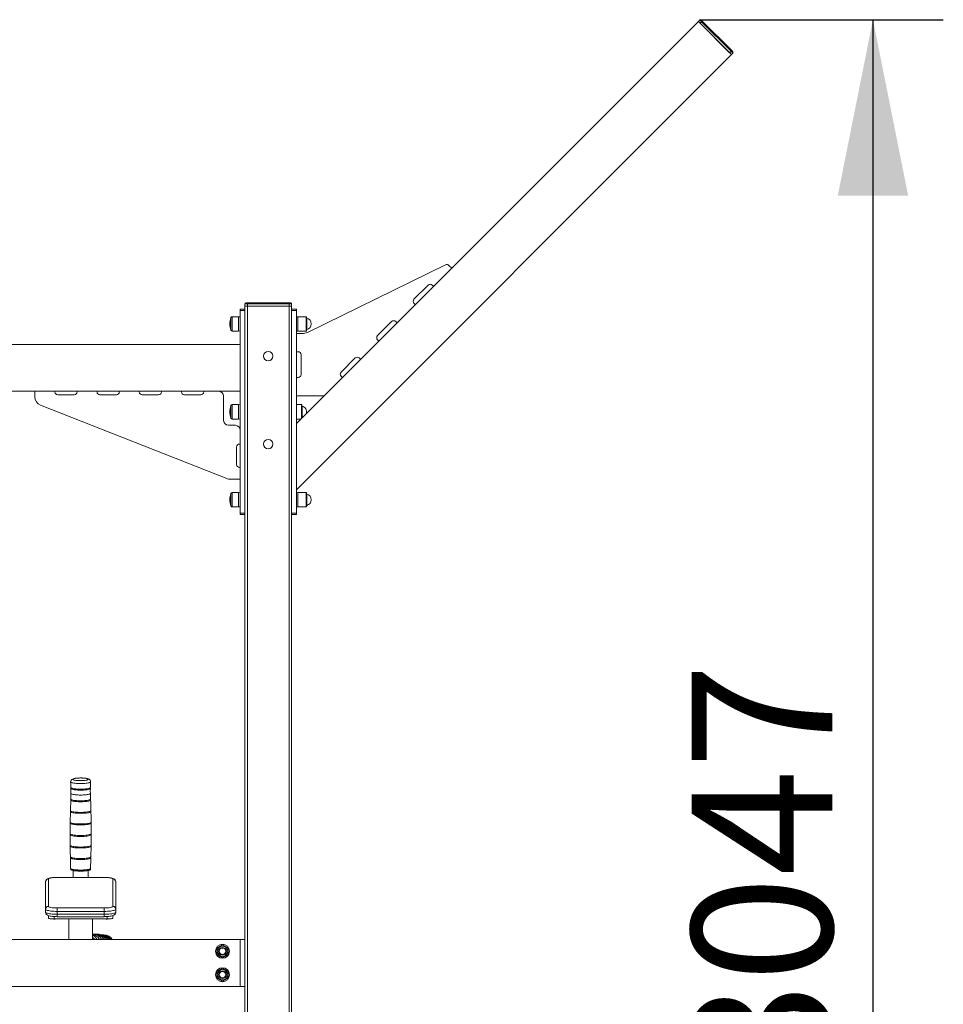
# Model space of a CAD drawing. Units: millimetres. Extents: x 5192 to 36675, y 3816 to 26071.
# Drawn here: x 28846 to 31472, y 23272 to 26071 of the extents above; entities that cross this region are included whole.
import ezdxf

# ---------------------------------------------------------------- set-up
doc = ezdxf.new("R2010")
doc.units = ezdxf.units.MM
doc.header["$LTSCALE"] = 100
doc.layers.add('THICK_LINE', color=7, linetype='Continuous', lineweight=25)
doc.styles.add('SLDTEXTSTYLE0', font='TXT', dxfattribs={"width": 0.605})
doc.dimstyles.new('SLDDIMSTYLE2', dxfattribs={"dimtxt": 400, "dimasz": 500, "dimexe": 0, "dimexo": 0.0625, "dimgap": 100, "dimtad": 2, "dimdec": 0, "dimlfac": 0.6, "dimrnd": 1e-09, "dimzin": 12, "dimdsep": 46, "dimtxsty": 'SLDTEXTSTYLE0', "dimsah": 1, "dimcen": 0.09, "dimadec": 0, "dimazin": 3, "dimtfac": 1, "dimtofl": 0, "dimtmove": 0, "dimatfit": 3, "dimfxl": 0, "dimfrac": 2, "dimtolj": 1, "dimtzin": 12, "dimarcsym": 0})

# ---------------------------------------------------------------- blocks, each defined once
blk = doc.blocks.new('_D_9')
at = {"layer": 'THICK_LINE', "color": 7}
for p, q in [((30781.2, 26071.4), (31471.8, 26071.4)), ((31271.8, 26071.4), (31271.8, 20993.2)), ((29702.2, 20993.2), (31471.8, 20993.2))]:
    blk.add_line(p, q, dxfattribs=at)
for points in [[(31271.8, 26071.4), (31171.8, 25571.4), (31371.8, 25571.4)], [(31271.8, 20993.2), (31371.8, 21493.2), (31171.8, 21493.2)]]:
    blk.add_solid(points, dxfattribs=at)
at = {"layer": 'THICK_LINE', "color": 7, "insert": (30756.2, 23031.2), "char_height": 400, "attachment_point": 1, "rotation": 90, "style": 'SLDTEXTSTYLE0'}
blk.add_mtext('3047', dxfattribs=at)

msp = doc.modelspace()

# ---------------------------------------------------------------- linework, layer by layer
at = {"color": 7, "linetype": 'Continuous', "lineweight": 18}
for p, q in [((29632.17, 24923.43), (30775.33, 26066.59)), ((30779.33, 26070.59), (30775.33, 26066.59)), ((30869.61, 25972.31), (30775.33, 26066.59)), ((30784.64, 26065.29), (30779.33, 26070.59)), ((30784.64, 26065.29), (30780.63, 26061.28)), ((30780.63, 26061.28), (30864.3, 25977.61)), ((30783.1, 26070.59), (30786.52, 26067.18)), ((30786.52, 26067.18), (30784.64, 26065.29)), ((30868.31, 25981.62), (30784.64, 26065.29)), ((30786.52, 26067.18), (30870.2, 25983.5)), ((30868.31, 25981.62), (30864.3, 25977.61)), ((30870.2, 25983.5), (30868.31, 25981.62)), ((30873.61, 25976.31), (30868.31, 25981.62)), ((30870.2, 25983.5), (30873.61, 25980.09)), ((29632.17, 24734.87), (30869.61, 25972.31)), ((30873.61, 25976.31), (30869.61, 25972.31)), ((30056.71, 25374.28), (29663.45, 25182.47)), ((30073.84, 25365.1), (30066.25, 25372.68)), ((29966.67, 25276.79), (30006.74, 25316.86)), ((30018.53, 25316.86), (30022.06, 25313.32)), ((29485.5, 25263.87), (29485.5, 25256.54)), ((29493, 25263.87), (29485.5, 25263.87)), ((29485.5, 25256.54), (29493, 25256.54)), ((29485.5, 25256.54), (29485.5, 21947.57)), ((29488.17, 25266.54), (29493, 25266.54)), ((29493, 25266.54), (29611.34, 25266.54)), ((29493, 25266.54), (29493, 25263.87)), ((29493, 25263.87), (29493, 25256.54)), ((29611.34, 25263.87), (29493, 25263.87)), ((29493, 25256.54), (29611.34, 25256.54)), ((29493, 25256.54), (29493, 21947.57)), ((29611.34, 25266.54), (29616.17, 25266.54)), ((29611.34, 25266.54), (29611.34, 25263.87)), ((29611.34, 25263.87), (29611.34, 25256.54)), ((29618.84, 25263.87), (29611.34, 25263.87)), ((29611.34, 25256.54), (29618.84, 25256.54)), ((29611.34, 25256.54), (29611.34, 21947.57)), ((29618.84, 25263.87), (29618.84, 25256.54)), ((29618.84, 25256.54), (29618.84, 21947.57)), ((29970.21, 25261.47), (29966.67, 25265)), ((29446.03, 25224.25), (29446.03, 25188.82)), ((29468, 25227.04), (29449.96, 25227.04)), ((29449.96, 25227.04), (29449.96, 25186.04)), ((29472.17, 25226.54), (29468, 25227.04)), ((29468, 25227.04), (29468, 25186.04)), ((29472.17, 25248.2), (29485.5, 25248.2)), ((29472.17, 25244.87), (29472.17, 25248.2)), ((29472.17, 24668.2), (29472.17, 25244.87)), ((29485.5, 25244.87), (29472.17, 25244.87)), ((29618.84, 25248.2), (29632.17, 25248.2)), ((29632.17, 25244.87), (29618.84, 25244.87)), ((29632.17, 25248.2), (29632.17, 25244.87)), ((29632.17, 25244.87), (29632.17, 24668.2)), ((29636.34, 25227.04), (29632.17, 25226.54)), ((29636.34, 25227.04), (29632.17, 25226.54)), ((29660.34, 25227.04), (29636.34, 25227.04)), ((29636.34, 25186.04), (29636.34, 25227.04)), ((29660.34, 25186.04), (29660.34, 25227.04)), ((29661.34, 25187.04), (29661.34, 25226.04)), ((29662.09, 25190.38), (29662.09, 25222.69)), ((29863.04, 25173.16), (29903.11, 25213.23)), ((29914.9, 25213.23), (29918.43, 25209.69)), ((29449.96, 25186.04), (29468, 25186.04)), ((29468, 25186.04), (29472.17, 25186.54)), ((29632.17, 25186.04), (29636.34, 25186.54)), ((29632.17, 25186.04), (29636.34, 25186.04)), ((29648.84, 25179.1), (29632.17, 25179.1)), ((29636.34, 25186.04), (29660.34, 25186.04)), ((29472.17, 25148.2), (25632.17, 25148.2)), ((29866.58, 25157.84), (29863.04, 25161.37)), ((29632.17, 25127.43), (29637.17, 25127.43)), ((29645.5, 25119.1), (29645.5, 25062.43)), ((29759.41, 25069.53), (29799.48, 25109.6)), ((29811.26, 25109.6), (29814.8, 25106.06)), ((29637.17, 25054.1), (29632.17, 25054.1)), ((29762.95, 25054.21), (29759.41, 25057.74)), ((29472.17, 25014.87), (25813.33, 25014.87)), ((28888.84, 24998.56), (28888.84, 25014.87)), ((28945.5, 25014.87), (28945.5, 25013.2)), ((28953.84, 25004.87), (29000.5, 25004.87)), ((29008.84, 25013.2), (29008.84, 25014.87)), ((29065.5, 25014.87), (29065.5, 25013.2)), ((29073.84, 25004.87), (29120.5, 25004.87)), ((29128.84, 25013.2), (29128.84, 25014.87)), ((29185.5, 25014.87), (29185.5, 25013.2)), ((29193.84, 25004.87), (29240.5, 25004.87)), ((29248.84, 25013.2), (29248.84, 25014.87)), ((29305.5, 25014.87), (29305.5, 25013.2)), ((29313.84, 25004.87), (29360.5, 25004.87)), ((29368.84, 25013.2), (29368.84, 25014.87)), ((29425.5, 25001.54), (29425.5, 24931.54)), ((29632.17, 25002.43), (29711.17, 25002.43)), ((29434.42, 24766.61), (28904.67, 24975.3)), ((29446.03, 24974.25), (29446.03, 24938.82)), ((29468, 24977.04), (29449.96, 24977.04)), ((29449.96, 24977.04), (29449.96, 24936.04)), ((29472.17, 24976.54), (29468, 24977.04)), ((29468, 24977.04), (29468, 24936.04)), ((29647, 24977.04), (29632.17, 24977.04)), ((29647, 24938.27), (29647, 24977.04)), ((29648, 24939.41), (29648, 24976.04)), ((29648.76, 24940.38), (29648.76, 24972.69)), ((29438.84, 24918.2), (29458.84, 24918.2)), ((29449.96, 24936.04), (29468, 24936.04)), ((29468, 24936.04), (29472.17, 24936.54)), ((29632.17, 24936.04), (29644.77, 24936.04)), ((29648.76, 24940.38), (29648.76, 24940.38)), ((29472.17, 24864.87), (29470.5, 24864.87)), ((29462.17, 24856.54), (29462.17, 24806.54)), ((29470.5, 24798.2), (29472.17, 24798.2)), ((29472.17, 24764.87), (29443.58, 24764.87)), ((29446.03, 24724.25), (29446.03, 24688.82)), ((29468, 24727.04), (29449.96, 24727.04)), ((29449.96, 24727.04), (29449.96, 24686.04)), ((29472.17, 24726.54), (29468, 24727.04)), ((29468, 24727.04), (29468, 24686.04)), ((29636.34, 24727.04), (29632.17, 24726.54)), ((29660.34, 24727.04), (29636.34, 24727.04)), ((29636.34, 24686.04), (29636.34, 24727.04)), ((29660.34, 24686.04), (29660.34, 24727.04)), ((29661.34, 24687.04), (29661.34, 24726.04)), ((29662.09, 24690.38), (29662.09, 24722.69)), ((29449.96, 24686.04), (29468, 24686.04)), ((29468, 24686.04), (29472.17, 24686.54)), ((29472.17, 24664.87), (29472.17, 24668.2)), ((29472.17, 24668.2), (29485.5, 24668.2)), ((29485.5, 24664.87), (29472.17, 24664.87)), ((29618.84, 24668.2), (29632.17, 24668.2)), ((29632.17, 24664.87), (29618.84, 24664.87)), ((29632.17, 24686.54), (29636.34, 24686.04)), ((29632.17, 24668.2), (29632.17, 24664.87)), ((29636.34, 24686.04), (29660.34, 24686.04)), ((29047.07, 23855.64), (29046.48, 23871.92)), ((28989.55, 23820.19), (28989.06, 23789.99)), ((29048.13, 23691.5), (29048.62, 23721.7)), ((28990.48, 23655.69), (28990.48, 23655.69)), ((29047.15, 23655.69), (29047.16, 23656.05)), ((28927.17, 23628.51), (28927.17, 23550.37)), ((29085.5, 23632.98), (28952.17, 23632.98)), ((28952.17, 23632.85), (28952.17, 23632.98)), ((29085.5, 23632.85), (28952.17, 23632.85)), ((28997.17, 23652.54), (28997.17, 23632.98)), ((29040.5, 23632.98), (29040.5, 23652.54)), ((29085.5, 23632.98), (29085.5, 23632.85)), ((29110.5, 23550.37), (29110.5, 23628.51)), ((28918.84, 23542.16), (28918.84, 23620.3)), ((29118.84, 23620.3), (29118.84, 23542.16)), ((28918.84, 23542.16), (28918.84, 23533.96)), ((28952.17, 23546.03), (28952.17, 23536.37)), ((28952.17, 23546.03), (29085.5, 23546.03)), ((29085.5, 23536.37), (29085.5, 23546.03)), ((29118.84, 23542.16), (29118.84, 23533.96)), ((28927.17, 23517.54), (28927.17, 23524.14)), ((28943.84, 23521.53), (28943.84, 23514.65)), ((28943.84, 23514.65), (29093.84, 23514.65)), ((29085.5, 23536.37), (28952.17, 23536.37)), ((28952.17, 23536.37), (28952.17, 23528.17)), ((28952.17, 23528.17), (29085.5, 23528.17)), ((28952.17, 23521.28), (28952.17, 23528.17)), ((28952.17, 23521.28), (29085.5, 23521.28)), ((28985.5, 23514.65), (28985.5, 23456.24)), ((29052.17, 23514.65), (29052.17, 23456.24)), ((29085.5, 23536.37), (29085.5, 23528.17)), ((29085.5, 23521.28), (29085.5, 23528.17)), ((29093.84, 23514.65), (29093.84, 23521.53)), ((29110.5, 23524.12), (29110.5, 23517.54)), ((29084.83, 23469.87), (29081.44, 23469.49)), ((27632.17, 23456.24), (29472.17, 23456.24)), ((29422.17, 23441.18), (29406.34, 23432.04)), ((29406.34, 23432.04), (29406.34, 23413.76)), ((29438, 23432.04), (29422.17, 23441.18)), ((29438, 23413.76), (29438, 23432.04)), ((29472.17, 23456.24), (29472.17, 23322.9)), ((29472.17, 23456.24), (29485.5, 23456.24)), ((29406.34, 23413.76), (29422.17, 23404.62)), ((29422.17, 23404.62), (29438, 23413.76)), ((29422.17, 23374.52), (29406.34, 23365.38)), ((29438, 23365.38), (29422.17, 23374.52)), ((29406.34, 23365.38), (29406.34, 23347.09)), ((29406.34, 23347.09), (29422.17, 23337.95)), ((29422.17, 23337.95), (29438, 23347.09)), ((29438, 23347.09), (29438, 23365.38)), ((27632.17, 23322.9), (29472.17, 23322.9)), ((29485.5, 23322.9), (29472.17, 23322.9))]:
    msp.add_line(p, q, dxfattribs=at)
at = {"color": 7, "linetype": 'Continuous', "lineweight": 18, "flags": 128}
for points in [[(29047.18, 23904.62), (29047.14, 23905.88), (29046.73, 23907.72), (29045.97, 23909.24), (29045, 23910.47), (29043.88, 23911.44), (29042.61, 23912.24), (29041.03, 23912.96), (29038.72, 23913.7), (29036.12, 23914.29), (29033.36, 23914.74), (29030.17, 23915.12), (29026.82, 23915.39), (29023.35, 23915.56), (29019.81, 23915.64), (29016.25, 23915.62), (29012.75, 23915.5), (29009.37, 23915.29), (29006.16, 23914.98), (29003.17, 23914.58), (29000.42, 23914.06), (28997.85, 23913.39), (28995.25, 23912.35), (28993.88, 23911.53), (28992.66, 23910.48), (28991.61, 23909.15), (28990.85, 23907.54), (28990.49, 23905.73), (28990.56, 23904.63)], [(29018.82, 23908.01), (29015.25, 23908.06), (29011.77, 23908.21), (29008.49, 23908.46), (29005.5, 23908.8), (29002.86, 23909.22), (29000.66, 23909.72), (28998.96, 23910.26), (28997.8, 23910.85), (28997.21, 23911.46), (28997.21, 23912.09), (28997.8, 23912.7), (28998.96, 23913.29), (29000.67, 23913.83), (29002.87, 23914.33), (29005.5, 23914.75), (29008.5, 23915.09), (29011.78, 23915.34), (29015.25, 23915.49), (29018.82, 23915.54), (29022.39, 23915.49), (29025.87, 23915.34), (29029.14, 23915.09), (29032.14, 23914.75), (29034.78, 23914.32), (29036.98, 23913.83), (29038.68, 23913.29), (29039.84, 23912.7), (29040.43, 23912.08), (29040.43, 23911.46), (29039.84, 23910.85), (29038.68, 23910.26), (29036.97, 23909.71), (29034.77, 23909.22), (29032.14, 23908.8), (29029.14, 23908.46), (29025.86, 23908.21), (29022.38, 23908.06), (29018.82, 23908.01)], [(28990.43, 23904.62), (28990.81, 23899.93), (28991.25, 23888.46)], [(29018.81, 23899.79), (29014.69, 23899.85), (29010.65, 23900), (29006.79, 23900.26), (29003.18, 23900.61), (28999.91, 23901.05), (28997.04, 23901.57), (28994.63, 23902.15), (28992.74, 23902.79), (28991.41, 23903.47), (28990.66, 23904.18), (28990.43, 23904.62)], [(28991.27, 23885.85), (28991.22, 23875.42), (28991.15, 23871.93)], [(28991.25, 23888.46), (28991.28, 23888.31), (28991.72, 23887.62), (28992.74, 23886.94), (28994.31, 23886.3), (28996.41, 23885.7), (28998.98, 23885.16), (29001.98, 23884.7), (29005.33, 23884.31), (29008.97, 23884.01), (29012.82, 23883.81), (29016.8, 23883.71), (29020.83, 23883.71), (29024.81, 23883.81), (29028.66, 23884.01), (29032.3, 23884.31), (29035.66, 23884.7), (29038.65, 23885.16), (29041.23, 23885.7), (29043.32, 23886.29), (29044.9, 23886.94), (29045.91, 23887.61), (29046.35, 23888.31), (29046.37, 23888.47)], [(29018.81, 23881.08), (29014.81, 23881.13), (29010.89, 23881.28), (29007.14, 23881.53), (29003.63, 23881.87), (29000.45, 23882.3), (28997.67, 23882.8), (28995.33, 23883.36), (28993.49, 23883.99), (28992.2, 23884.65), (28991.47, 23885.33), (28991.32, 23886.03), (28991.76, 23886.72), (28991.89, 23886.83)], [(29047.18, 23904.62), (29046.98, 23904.17), (29046.23, 23903.47), (29044.89, 23902.79), (29043, 23902.15), (29040.59, 23901.57), (29037.72, 23901.05), (29034.45, 23900.61), (29030.84, 23900.26), (29026.98, 23900), (29022.94, 23899.85), (29018.81, 23899.79)], [(29046.4, 23885.84), (29045.88, 23886.72), (29046.32, 23886.03), (29046.17, 23885.33), (29045.44, 23884.64), (29044.14, 23883.98), (29042.3, 23883.36), (29039.97, 23882.8), (29037.18, 23882.29), (29034, 23881.87), (29030.49, 23881.53), (29026.74, 23881.28), (29022.82, 23881.13), (29018.81, 23881.08)], [(29046.48, 23871.92), (29046.36, 23878.39), (29046.4, 23885.84)], [(28990.48, 23853.02), (28989.6, 23823.31), (28989.6, 23822.82)], [(29046.61, 23853.99), (29047.04, 23853.52), (29047.19, 23852.8), (29046.74, 23852.09), (29045.69, 23851.39), (29044.07, 23850.73), (29041.91, 23850.11), (29039.26, 23849.56), (29036.17, 23849.08), (29032.71, 23848.68), (29028.96, 23848.38), (29024.99, 23848.17), (29020.89, 23848.07), (29016.74, 23848.07), (29012.64, 23848.17), (29008.67, 23848.38), (29004.92, 23848.68), (29001.46, 23849.08), (28998.38, 23849.56), (28995.73, 23850.11), (28993.57, 23850.73), (28991.95, 23851.39), (28990.9, 23852.09), (28990.45, 23852.8), (28990.6, 23853.52), (28991.12, 23854.06)], [(28991.15, 23871.93), (28990.78, 23863.18), (28990.56, 23855.64)], [(28990.56, 23855.64), (28990.68, 23855.07), (28991.43, 23854.36), (28992.77, 23853.69), (28994.66, 23853.05), (28997.06, 23852.46), (28999.93, 23851.95), (29003.2, 23851.51), (29006.8, 23851.16), (29010.66, 23850.9), (29014.69, 23850.74), (29018.81, 23850.69)], [(29018.81, 23867.07), (29014.78, 23867.13), (29010.83, 23867.28), (29007.05, 23867.53), (29003.52, 23867.87), (29000.32, 23868.3), (28997.51, 23868.81), (28995.16, 23869.38), (28993.31, 23870.01), (28992, 23870.67), (28991.27, 23871.36), (28991.15, 23871.93)], [(29046.48, 23871.92), (29046.37, 23871.36), (29045.63, 23870.67), (29044.33, 23870), (29042.47, 23869.38), (29040.12, 23868.81), (29037.31, 23868.3), (29034.11, 23867.87), (29030.58, 23867.53), (29026.8, 23867.28), (29022.85, 23867.13), (29018.81, 23867.07)], [(29018.81, 23850.69), (29022.94, 23850.74), (29026.97, 23850.9), (29030.83, 23851.16), (29034.43, 23851.51), (29037.7, 23851.95), (29040.57, 23852.46), (29042.98, 23853.05), (29044.87, 23853.68), (29046.2, 23854.36), (29046.95, 23855.07), (29047.07, 23855.64)], [(29047.98, 23822.82), (29047.46, 23845.13), (29047.17, 23853.02)], [(28989.6, 23822.82), (28989.59, 23822.79), (28989.89, 23822.07), (28990.77, 23821.36), (28992.23, 23820.68), (28994.23, 23820.05), (28996.73, 23819.47), (28999.68, 23818.96), (29003.01, 23818.52), (29006.67, 23818.17), (29010.58, 23817.92), (29014.65, 23817.77), (29018.81, 23817.72)], [(29018.81, 23817.72), (29022.97, 23817.77), (29027.05, 23817.92), (29030.96, 23818.17), (29034.62, 23818.52), (29037.95, 23818.95), (29040.9, 23819.47), (29043.4, 23820.05), (29045.4, 23820.68), (29046.86, 23821.36), (29047.75, 23822.07), (29048.05, 23822.79), (29047.98, 23822.82)], [(29047.46, 23821.23), (29047.81, 23820.89), (29048.11, 23820.16), (29047.81, 23819.44), (29046.92, 23818.73), (29045.46, 23818.05), (29043.45, 23817.42), (29040.95, 23816.83), (29037.99, 23816.32), (29034.65, 23815.89), (29030.98, 23815.54), (29027.06, 23815.29), (29022.98, 23815.13), (29018.81, 23815.08), (29014.65, 23815.13), (29010.56, 23815.29), (29006.65, 23815.54), (29002.98, 23815.89), (28999.64, 23816.32), (28996.68, 23816.84), (28994.18, 23817.42), (28992.18, 23818.05), (28990.72, 23818.73), (28989.83, 23819.44), (28989.53, 23820.17), (28989.83, 23820.89), (28990.12, 23821.18)], [(29048.55, 23789.99), (29048.39, 23805.31), (29048.04, 23820.19)], [(28989.02, 23787.36), (28988.96, 23783.45), (28988.88, 23757.16)], [(29047.97, 23788.45), (29048.34, 23788.09), (29048.64, 23787.35), (29048.34, 23786.61), (29047.43, 23785.89), (29045.94, 23785.2), (29043.9, 23784.55), (29041.35, 23783.96), (29038.34, 23783.44), (29034.94, 23782.99), (29031.2, 23782.64), (29027.22, 23782.38), (29023.06, 23782.22), (29018.81, 23782.17), (29014.57, 23782.22), (29010.41, 23782.38), (29006.43, 23782.64), (29002.69, 23782.99), (28999.29, 23783.44), (28996.28, 23783.96), (28993.73, 23784.55), (28991.69, 23785.2), (28990.2, 23785.89), (28989.3, 23786.61), (28989, 23787.35), (28989.3, 23788.09), (28989.63, 23788.4)], [(28989.06, 23789.99), (28989.03, 23789.98), (28989.33, 23789.24), (28990.23, 23788.52), (28991.72, 23787.83), (28993.75, 23787.18), (28996.3, 23786.59), (28999.31, 23786.07), (29002.71, 23785.62), (29006.44, 23785.27), (29010.42, 23785.01), (29014.57, 23784.85), (29018.81, 23784.8)], [(28989.63, 23788.4), (28989.6, 23788.98), (28989.68, 23788.73), (28989.61, 23788.38), (28989.63, 23788.4)], [(29018.81, 23784.8), (29023.05, 23784.85), (29027.21, 23785.01), (29031.19, 23785.27), (29034.92, 23785.62), (29038.32, 23786.06), (29041.33, 23786.59), (29043.88, 23787.18), (29045.92, 23787.82), (29047.4, 23788.52), (29048.31, 23789.24), (29048.61, 23789.97), (29048.55, 23789.99)], [(29048.73, 23757.16), (29048.8, 23765.46), (29048.58, 23787.36)], [(28988.87, 23754.53), (28988.84, 23743.58), (28989.04, 23724.33)], [(29048.19, 23756.1), (29048.65, 23755.09), (29048.77, 23754.23), (29048.03, 23753.35), (29046.5, 23752.52), (29044.12, 23751.73), (29041.1, 23751.04), (29037.36, 23750.44), (29033.2, 23749.96), (29028.5, 23749.6), (29023.67, 23749.39), (29018.56, 23749.32), (29013.6, 23749.4), (29008.64, 23749.63), (29004.11, 23749.99), (28999.88, 23750.49), (28996.29, 23751.09), (28993.24, 23751.81), (28991, 23752.58), (28989.5, 23753.43), (28988.85, 23754.29), (28989.05, 23755.18), (28989.73, 23755.74)], [(28988.88, 23757.16), (28988.86, 23756.88), (28989.58, 23756), (28991.09, 23755.17), (28993.44, 23754.38), (28996.43, 23753.69), (29000.16, 23753.08), (29004.31, 23752.6), (29008.99, 23752.24), (29013.81, 23752.02), (29018.92, 23751.95), (29023.89, 23752.02), (29028.85, 23752.25), (29033.39, 23752.6), (29037.64, 23753.1), (29041.25, 23753.7), (29044.31, 23754.41), (29046.58, 23755.18), (29048.11, 23756.03), (29048.78, 23756.89), (29048.73, 23757.16)], [(28989.73, 23755.74), (28989.48, 23755.95), (28989.43, 23755.57), (28989.45, 23755.59)], [(29048.19, 23756.1), (29048.17, 23755.71), (29048.2, 23756.1), (29048.19, 23756.1)], [(29048.66, 23724.33), (29048.68, 23725.6), (29048.77, 23754.53)], [(29047.99, 23722.79), (29048.34, 23722.45), (29048.64, 23721.72), (29048.34, 23720.98), (29047.43, 23720.26), (29045.94, 23719.56), (29043.9, 23718.92), (29041.35, 23718.32), (29038.34, 23717.8), (29034.94, 23717.36), (29031.2, 23717.01), (29027.22, 23716.75), (29023.06, 23716.59), (29018.81, 23716.54), (29014.57, 23716.59), (29010.41, 23716.75), (29006.43, 23717.01), (29002.69, 23717.36), (28999.29, 23717.8), (28996.28, 23718.33), (28993.73, 23718.92), (28991.69, 23719.57), (28990.2, 23720.26), (28989.3, 23720.98), (28989, 23721.72), (28989.3, 23722.45), (28989.61, 23722.75)], [(28989.04, 23724.33), (28989.27, 23723.61), (28990.18, 23722.88), (28991.67, 23722.19), (28993.71, 23721.54), (28996.26, 23720.95), (28999.27, 23720.43), (29002.68, 23719.98), (29006.41, 23719.63), (29010.4, 23719.37), (29014.57, 23719.21), (29018.81, 23719.16)], [(28989.06, 23721.71), (28989.25, 23703.74), (28989.53, 23691.5)], [(28989.61, 23722.75), (28989.58, 23723.33), (28989.65, 23723.08), (28989.59, 23722.73), (28989.61, 23722.75)], [(29018.81, 23719.16), (29023.06, 23719.21), (29027.22, 23719.37), (29031.21, 23719.63), (29034.95, 23719.98), (29038.36, 23720.42), (29041.37, 23720.95), (29043.93, 23721.54), (29045.97, 23722.19), (29047.46, 23722.88), (29048.36, 23723.6), (29048.66, 23724.33)], [(28989.53, 23691.5), (28989.78, 23690.8), (28990.66, 23690.09), (28992.13, 23689.41), (28994.13, 23688.77), (28996.64, 23688.19), (28999.6, 23687.68), (29002.95, 23687.24), (29006.63, 23686.89), (29010.55, 23686.64), (29014.64, 23686.48), (29018.81, 23686.43)], [(29047.52, 23689.92), (29047.81, 23689.62), (29048.11, 23688.9), (29047.81, 23688.18), (29046.92, 23687.47), (29045.46, 23686.79), (29043.45, 23686.15), (29040.95, 23685.57), (29037.99, 23685.06), (29034.65, 23684.62), (29030.98, 23684.27), (29027.06, 23684.02), (29022.98, 23683.87), (29018.81, 23683.81), (29014.65, 23683.87), (29010.56, 23684.02), (29006.65, 23684.27), (29002.98, 23684.62), (28999.64, 23685.06), (28996.68, 23685.57), (28994.18, 23686.15), (28992.18, 23686.79), (28990.72, 23687.47), (28989.83, 23688.18), (28989.53, 23688.9), (28989.83, 23689.63), (28990.03, 23689.83)], [(28989.6, 23688.88), (28990.18, 23663.91), (28990.37, 23658.67)], [(29018.81, 23686.43), (29022.99, 23686.48), (29027.08, 23686.64), (29031, 23686.89), (29034.68, 23687.24), (29038.03, 23687.67), (29040.99, 23688.19), (29043.5, 23688.77), (29045.51, 23689.41), (29046.97, 23690.09), (29047.86, 23690.8), (29048.13, 23691.5)], [(29047.24, 23658.68), (29048.04, 23685.73), (29048.09, 23688.88)], [(28990.37, 23658.67), (28990.51, 23658.17), (28991.27, 23657.46), (28992.61, 23656.78), (28994.51, 23656.13), (28996.93, 23655.55), (28999.81, 23655.03), (29003.1, 23654.59), (29006.73, 23654.23), (29010.61, 23653.97), (29014.67, 23653.82), (29018.81, 23653.76)], [(29046.65, 23657.05), (29047.04, 23656.62), (29047.19, 23655.9), (29046.74, 23655.19), (29045.69, 23654.49), (29044.07, 23653.83), (29041.91, 23653.21), (29039.26, 23652.66), (29036.17, 23652.18), (29032.71, 23651.78), (29028.96, 23651.48), (29024.99, 23651.27), (29020.89, 23651.17), (29016.74, 23651.17), (29012.64, 23651.27), (29008.67, 23651.48), (29004.92, 23651.79), (29001.46, 23652.18), (28998.38, 23652.66), (28995.72, 23653.22), (28993.57, 23653.83), (28991.95, 23654.49), (28990.9, 23655.19), (28990.45, 23655.91), (28990.6, 23656.62), (28991.01, 23657.08)], [(28990.48, 23655.69), (28990.61, 23655.19), (28991.36, 23654.48), (28992.7, 23653.8), (28994.59, 23653.16), (28997, 23652.57), (28999.88, 23652.05), (29003.15, 23651.61), (29006.77, 23651.26), (29010.64, 23651), (29014.68, 23650.85), (29018.81, 23650.8)], [(29018.81, 23653.76), (29022.96, 23653.82), (29027.02, 23653.97), (29030.9, 23654.23), (29034.53, 23654.58), (29037.82, 23655.03), (29040.71, 23655.54), (29043.12, 23656.13), (29045.03, 23656.77), (29046.37, 23657.46), (29047.13, 23658.17), (29047.24, 23658.68)], [(29018.81, 23650.8), (29022.95, 23650.85), (29026.99, 23651), (29030.86, 23651.26), (29034.47, 23651.61), (29037.75, 23652.05), (29040.63, 23652.57), (29043.04, 23653.16), (29044.94, 23653.8), (29046.28, 23654.48), (29047.03, 23655.18), (29047.15, 23655.69)], [(29046.65, 23657.05), (29046.67, 23657.03), (29046.59, 23657.35), (29046.67, 23657.7), (29046.66, 23657.69)], [(28952.17, 23632.98), (28950.16, 23632.97), (28946.36, 23632.87), (28942.66, 23632.67), (28939.11, 23632.38), (28935.76, 23632), (28932.63, 23631.51), (28929.71, 23630.89), (28926.9, 23630.05), (28924.71, 23629.12), (28923.19, 23628.22), (28921.79, 23627.08), (28920.56, 23625.66), (28919.59, 23623.94), (28918.99, 23621.99), (28918.84, 23620.3)], [(28952.17, 23632.85), (28948.26, 23632.8), (28944.44, 23632.64), (28940.82, 23632.38), (28937.48, 23632.02), (28934.49, 23631.58), (28931.94, 23631.06), (28929.89, 23630.48), (28928.39, 23629.85), (28927.48, 23629.19), (28927.17, 23628.51)], [(29118.84, 23620.3), (29118.58, 23622.43), (29117.91, 23624.31), (29116.94, 23625.89), (29115.79, 23627.17), (29114.49, 23628.22), (29113.03, 23629.09), (29111.24, 23629.88), (29108.69, 23630.7), (29105.83, 23631.36), (29102.85, 23631.86), (29099.42, 23632.3), (29095.84, 23632.61), (29092.13, 23632.83), (29088.33, 23632.95), (29085.5, 23632.98)], [(29110.5, 23628.51), (29110.2, 23629.19), (29109.28, 23629.85), (29107.78, 23630.48), (29105.73, 23631.06), (29103.18, 23631.58), (29100.2, 23632.02), (29096.85, 23632.38), (29093.23, 23632.64), (29089.41, 23632.8), (29085.5, 23632.85)], [(28952.17, 23536.37), (28947.43, 23536.43), (28942.78, 23536.61), (28938.32, 23536.9), (28934.15, 23537.29), (28930.34, 23537.79), (28926.98, 23538.37), (28924.13, 23539.03), (28921.85, 23539.76), (28920.19, 23540.53), (28919.18, 23541.34), (28918.84, 23542.16)], [(28927.17, 23550.37), (28927.48, 23549.69), (28928.39, 23549.03), (28929.89, 23548.4), (28931.94, 23547.82), (28934.49, 23547.3), (28937.48, 23546.86), (28940.82, 23546.5), (28944.44, 23546.24), (28948.26, 23546.08), (28952.17, 23546.03)], [(29085.5, 23546.03), (29089.41, 23546.08), (29093.23, 23546.24), (29096.85, 23546.5), (29100.2, 23546.86), (29103.18, 23547.3), (29105.73, 23547.82), (29107.78, 23548.4), (29109.28, 23549.03), (29110.2, 23549.69), (29110.5, 23550.37)], [(29118.84, 23542.16), (29118.5, 23541.34), (29117.49, 23540.53), (29115.82, 23539.76), (29113.55, 23539.03), (29110.69, 23538.37), (29107.33, 23537.79), (29103.52, 23537.29), (29099.35, 23536.9), (29094.89, 23536.61), (29090.25, 23536.43), (29085.5, 23536.37)], [(28918.84, 23533.96), (28919.09, 23531.83), (28919.76, 23529.95), (28920.73, 23528.37), (28921.89, 23527.09), (28923.18, 23526.04), (28924.64, 23525.17), (28926.43, 23524.38), (28928.98, 23523.56), (28931.84, 23522.9), (28934.82, 23522.4), (28938.25, 23521.96), (28941.83, 23521.65), (28945.55, 23521.43), (28949.35, 23521.31), (28952.17, 23521.28)], [(28918.84, 23533.96), (28919.18, 23533.13), (28920.19, 23532.33), (28921.85, 23531.55), (28924.13, 23530.83), (28926.98, 23530.17), (28930.34, 23529.58), (28934.15, 23529.09), (28938.32, 23528.69), (28942.78, 23528.4), (28947.43, 23528.23), (28952.17, 23528.17)], [(28943.84, 23514.65), (28940.59, 23514.7), (28937.46, 23514.87), (28934.58, 23515.14), (28932.05, 23515.5), (28929.98, 23515.93), (28928.44, 23516.43), (28927.49, 23516.98), (28927.17, 23517.54)], [(28945.02, 23514.65), (28943.84, 23514.62), (28942.47, 23514.66)], [(29085.5, 23521.28), (29087.52, 23521.29), (29091.31, 23521.39), (29095.01, 23521.59), (29098.56, 23521.88), (29101.91, 23522.26), (29105.04, 23522.75), (29107.96, 23523.37), (29110.78, 23524.21), (29112.96, 23525.14), (29114.49, 23526.04), (29115.88, 23527.18), (29117.11, 23528.61), (29118.08, 23530.32), (29118.68, 23532.27), (29118.84, 23533.96)], [(29085.5, 23528.17), (29090.25, 23528.23), (29094.89, 23528.4), (29099.35, 23528.69), (29103.52, 23529.09), (29107.33, 23529.58), (29110.69, 23530.17), (29113.55, 23530.83), (29115.82, 23531.55), (29117.49, 23532.33), (29118.5, 23533.13), (29118.84, 23533.96)], [(29095.21, 23514.66), (29093.84, 23514.62), (29092.66, 23514.65)], [(29110.5, 23517.54), (29110.18, 23516.98), (29109.23, 23516.43), (29107.69, 23515.93), (29105.62, 23515.5), (29103.1, 23515.14), (29100.21, 23514.87), (29097.09, 23514.7), (29093.84, 23514.65)], [(29059.2, 23471.87), (29055.01, 23471.92), (29052.29, 23471.77)], [(29066.71, 23471.58), (29062.96, 23471.81), (29059.8, 23471.85)], [(29074.14, 23470.76), (29070.86, 23471.18), (29067.3, 23471.46)], [(29081.44, 23469.49), (29078.62, 23470.04), (29074.72, 23470.61)]]:
    msp.add_lwpolyline(points, dxfattribs=at)
at = {"color": 7, "linetype": 'Continuous', "lineweight": 18}
for centre, radius in [((29552.17, 25114.87), 13.33), ((29552.17, 24864.87), 13.33), ((29422.17, 23422.9), 20), ((29422.17, 23422.9), 14.88), ((29422.17, 23422.9), 10.98), ((29422.17, 23422.9), 10), ((29422.17, 23422.9), 9.17), ((29422.17, 23356.24), 20), ((29422.17, 23356.24), 14.88), ((29422.17, 23356.24), 10.98), ((29422.17, 23356.24), 10), ((29422.17, 23356.24), 9.17)]:
    msp.add_circle(centre, radius, dxfattribs=at)
for centre, radius, start, end in [((30781.22, 26068.71), 2.67, 45, 135), ((30871.73, 25978.2), 2.67, 315, 45), ((30060.36, 25366.79), 8.33, 45, 116), ((30012.63, 25310.97), 8.33, 45, 135), ((29488.17, 25263.87), 2.67, 90, 180), ((29616.17, 25263.87), 2.67, 0, 90), ((29972.56, 25270.9), 8.33, 135, 225), ((29496.34, 25206.54), 53.33, 160.59743, 199.40257), ((29449.96, 25222.87), 4.17, 90, 160.59743), ((29660.34, 25226.04), 1, 0, 90), ((29662.34, 25223.66), 1, 180, 255.80144), ((29658, 25206.54), 16.67, 284.19856, 75.80144), ((29909, 25207.34), 8.33, 45, 135), ((29449.96, 25190.2), 4.17, 199.40257, 270), ((29648.84, 25212.43), 33.33, 270, 296), ((29660.34, 25187.04), 1, 270, 360), ((29662.34, 25189.41), 1, 104.19856, 180), ((29868.93, 25167.27), 8.33, 135, 225), ((29637.17, 25119.1), 8.33, 0, 90), ((29805.37, 25103.71), 8.33, 45, 135), ((29637.17, 25062.43), 8.33, 270, 0), ((29765.3, 25063.64), 8.33, 135, 225), ((28913.84, 24998.56), 25, 180, 248.49857), ((28953.84, 25013.2), 8.33, 180, 270), ((29000.5, 25013.2), 8.33, 270, 0), ((29073.84, 25013.2), 8.33, 180, 270), ((29120.5, 25013.2), 8.33, 270, 0), ((29193.84, 25013.2), 8.33, 180, 270), ((29240.5, 25013.2), 8.33, 270, 0), ((29313.84, 25013.2), 8.33, 180, 270), ((29360.5, 25013.2), 8.33, 270, 0), ((29412.17, 25001.54), 13.33, 0, 90), ((29496.34, 24956.54), 53.33, 160.59743, 199.40257), ((29449.96, 24972.87), 4.17, 90, 160.59743), ((29647, 24976.04), 1, 0, 90), ((29649, 24973.66), 1, 180, 255.80144), ((29644.67, 24956.54), 16.67, 344.05073, 75.80144), ((29438.84, 24931.54), 13.33, 180, 270), ((29449.96, 24940.2), 4.17, 199.40257, 270), ((29458.84, 24904.87), 13.33, 0, 90), ((29649, 24939.41), 1, 104.19856, 180), ((29470.5, 24856.54), 8.33, 90, 180), ((29470.5, 24806.54), 8.33, 180, 270), ((29443.58, 24789.87), 25, 248.49857, 270), ((29496.34, 24706.54), 53.33, 160.59743, 199.40257), ((29449.96, 24722.87), 4.17, 90, 160.59743), ((29660.34, 24726.04), 1, 0, 90), ((29662.34, 24723.66), 1, 180, 255.80144), ((29658, 24706.54), 16.67, 284.19856, 75.80144), ((29662.34, 24689.41), 1, 104.19856, 180), ((29449.96, 24690.2), 4.17, 199.40257, 270), ((29660.34, 24687.04), 1, 270, 360), ((29211.42, 23888.7), 165.01, 174.46199, 180.07943), ((28927.11, 23620.24), 8.27, 89.56481, 179.55809), ((29110.57, 23620.24), 8.27, 0.44191, 90.43519), ((28927.11, 23542.1), 8.27, 89.56481, 179.55809), ((29110.57, 23542.1), 8.27, 0.44191, 90.43519), ((28943.84, 23527.77), 13.33, 259.0442, 280.16695), ((29093.84, 23527.77), 13.33, 259.83305, 280.9558), ((29041.45, 23442.55), 28.08, 29.16904, 67.97157), ((29052.99, 23442.55), 29.28, 27.85891, 91.96247), ((29047.09, 23442.61), 28.95, 28.08777, 79.89642), ((29047.23, 23442.56), 28.85, 28.29934, 80.14099), ((29041.19, 23442.82), 28.17, 28.42791, 67.0707), ((29041.47, 23442.5), 28.09, 29.28396, 67.61344), ((29041.42, 23442.48), 22.25, 37.90837, 61.11166), ((29052.96, 23442.52), 29.32, 27.89538, 91.31535), ((29059.05, 23443.15), 28.72, 27.09745, 89.6876), ((29059.28, 23443.55), 28.33, 26.5927, 88.94247), ((29064.35, 23442.33), 29.34, 28.28799, 85.3772), ((29064.37, 23442.36), 29.31, 28.25327, 84.82516), ((29070.03, 23442.23), 28.83, 29.0736, 81.81724), ((29070.03, 23442.24), 28.82, 29.05265, 80.62781), ((29075.74, 23442.14), 27.94, 30.30229, 78.23095), ((29075.74, 23442.15), 27.93, 30.27909, 77.02327), ((29081.42, 23442.1), 27.06, 31.48629, 86.14016), ((29081.49, 23442.09), 27.01, 31.57728, 84.98005), ((29084.92, 23442.02), 27.84, 30.69189, 90.18725), ((29084.9, 23442.02), 27.86, 30.67154, 89.97379), ((29079, 23442.05), 27.31, 31.29364, 76.09823)]:
    msp.add_arc(centre, radius, start, end, dxfattribs=at)

# ---------------------------------------------------------------- dimensions: what is measured, and where the dimension line sits
at = {"layer": 'THICK_LINE', "color": 7}
dim = msp.add_linear_dim(base=(31271.82, 20993.2), p1=(30781.22, 26071.38), p2=(29702.17, 20993.2), angle=90, dimstyle='SLDDIMSTYLE2', dxfattribs=at)
dim.commit()
dim.dimension.update_dxf_attribs({"geometry": '_D_9', "text_midpoint": (31271.82, 23532.29), "dimtype": 160})

doc.saveas('drawing.dxf')
